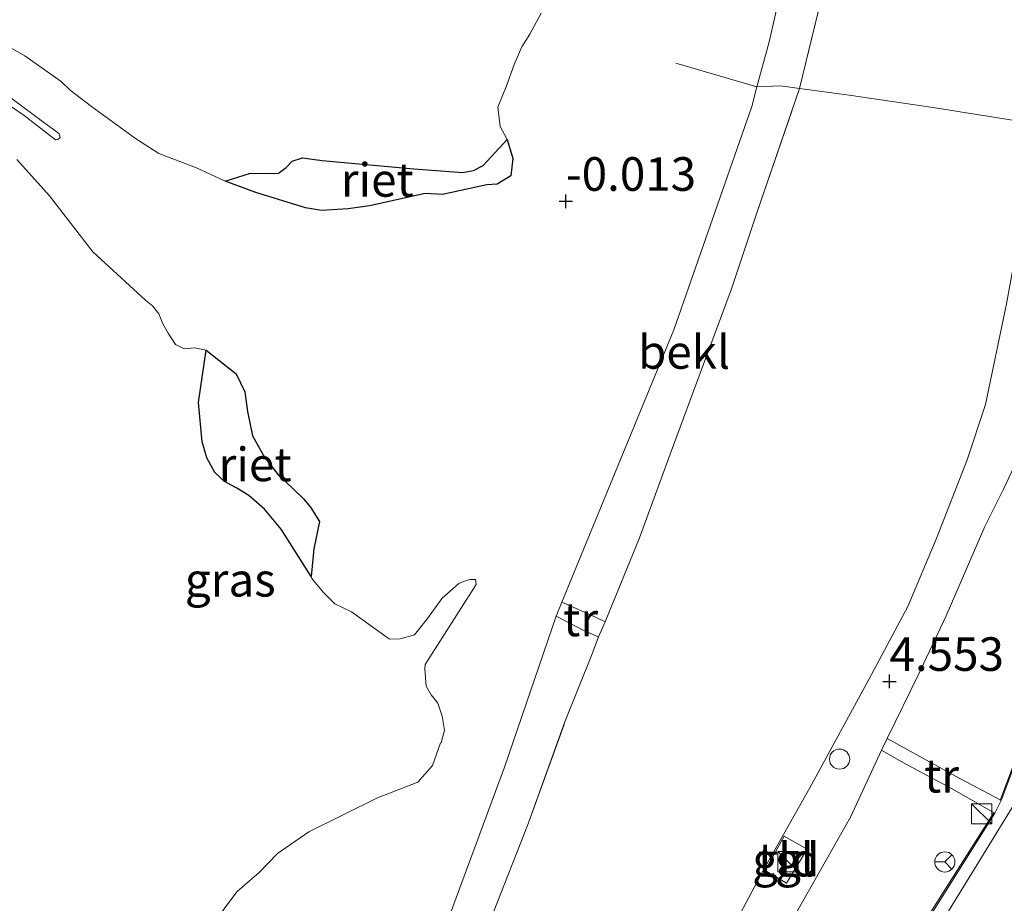
# Model space of a CAD drawing. Units: metres. Extents: x 150000 to 157720, y 556248 to 562501.
# Drawn here: x 156358 to 156432, y 558913 to 558979 of the extents above; entities that cross this region are included whole.
import ezdxf
from ezdxf.enums import TextEntityAlignment as Align

# ---------------------------------------------------------------- set-up
doc = ezdxf.new("R2010")
doc.units = ezdxf.units.M
doc.linetypes.add('IE-TERREINAFSCHEIDING', pattern=[10, 8, -2])
doc.layers.get('0').update_dxf_attribs({"lineweight": 25})
for name, color, linetype, lineweight in [('B-ME-GW-HOOGTEPUNT-S-B1', 10, 'Continuous', 25), ('B-ME-GW-KRUINLIJN-L-B1', 93, 'Continuous', 18), ('B-ME-GW-TEENLIJN-L-B1', 93, 'Continuous', 18), ('B-ME-IE-GRASLAND-GV-B6', 93, 'Continuous', 18), ('B-ME-IE-GRONDWERKLIJN-GROND_INGERICHT-GV-B6', 253, 'Continuous', 18), ('B-ME-IE-INRICHTINGSELEMENT-S-B1', 253, 'Continuous', 18), ('B-ME-IE-RIET-GV-B6', 10, 'Continuous', 25), ('B-ME-IE-TERREINAFSCHEIDING-RASTERHEKWERK-L-B1', 8, 'IE-TERREINAFSCHEIDING', 18), ('B-ME-MW-MUUR-GV-B6', 8, 'IE-TERREINAFSCHEIDING-KUNSTMATIG', 18), ('B-ME-OB-BEKLEDING-GV-B6', 253, 'Continuous', 18), ('B-ME-OB-WATERLIJN-L-B1', 133, 'OB-WATERLIJN', 18), ('B-ME-OG-BEBOUWING-GV-B6', 173, 'Continuous', 18), ('B-ME-OG-WATER-GV-B6', 153, 'Continuous', 18), ('B-ME-VH-VERH_SOORT-BITUMEN-GV-B6', 8, 'IE-TERREINAFSCHEIDING-NATUURLIJK-HOUTWAL', 18), ('B-ME-VH-VERH_SOORT-GV-B6', 8, 'Continuous', 18), ('B-ME-VH-VERH_SOORT-TEGELS-GV-B6', 8, 'Continuous', 18), ('B-ME-VW-MEUBILAIR_WEGMEUBILAIR-RONA-S-B1', 8, 'Continuous', 18)]:
    doc.layers.add(name, color=color, linetype=linetype, lineweight=lineweight)
doc.styles.add('NLCS-ISO', font='NLCS-ISO.TTF')
doc.linetypes.add('IE-TERREINAFSCHEIDING-KUNSTMATIG', pattern='A,4,[82,NLCS.SHX,S=0.75,R=90,X=0,Y=0],4,-2', length=10)
doc.linetypes.add('IE-TERREINAFSCHEIDING-NATUURLIJK-HOUTWAL', pattern='A,7,-1.5,[67,NLCS.SHX,S=0.75,R=45,X=0,Y=0],-1.5,7,-1.5,[70,NLCS.SHX,S=0.75,R=0,X=0,Y=0],-1.5', length=20)
doc.linetypes.add('OB-WATERLIJN', pattern='A,10,[32,NLCS.SHX,S=2,R=0,X=0,Y=0],-12', length=22)

# ---------------------------------------------------------------- blocks, each defined once
blk = doc.blocks.new('dtb')
blk.add_circle((0, 0), 0.75)
blk = doc.blocks.new('kast')
blk.add_line((-0.75, -0.75), (0.75, 0.75))
blk.add_lwpolyline([(-0.75, 0.75), (0.75, 0.75), (0.75, -0.75), (-0.75, -0.75)], close=True)
blk = doc.blocks.new('wegwijzer')
for q in [(0, 0.75), (-0.53, -0.53), (0.53, -0.53)]:
    blk.add_line((0, 0), q)
blk.add_circle((0, 0), 0.75)
blk = doc.blocks.new('hoogtepunt')
for p, q in [((-0.5, 0), (0.5, 0)), ((0, 0.5), (0, -0.5))]:
    blk.add_line(p, q)

msp = doc.modelspace()

# ---------------------------------------------------------------- linework, layer by layer
at = {"layer": 'B-ME-GW-KRUINLIJN-L-B1'}
for points in [[(156410.697, 558909.877, 4.419), (156413.602, 558915.342, 4.586), (156417.11, 558921.545, 4.542), (156421.492, 558929.599, 4.524), (156424.398, 558935.026, 4.427), (156426.497, 558940.042, 4.339), (156428.807, 558945.948, 4.176), (156430.167, 558950.071, 4.229), (156431.731, 558957.559, 4.128), (156433.297, 558966.116, 4.031), (156433.966, 558970.934, 4.054), (156434.549, 558975.137, 4.075), (156435.949, 558991.856, 4.216), (156436.699, 559005.626, 4.172), (156437.453, 559020.042, 4.216), (156437.814, 559033.887, 4.128), (156438.711, 559047.79, 4.278), (156440.095, 559061.276, 4.287), (156440.861, 559071.074, 4.249)], [(156422.866, 558925.207, 4.277), (156425.172, 558929.915, 4.457), (156427.248, 558934.347, 4.448), (156430.119, 558940.994, 4.262), (156431.509, 558943.773, 4.182), (156433.673, 558948.363, 4.085), (156434.375, 558953.118, 4.039), (156435.058, 558957.47, 4.03), (156435.749, 558962.266, 3.958), (156435.959, 558966.883, 3.899), (156436.187, 558970.559, 3.94), (156436.264, 558971.792, 3.954), (156436.819, 558982.436, 3.87), (156437.664, 558991.259, 3.899), (156438.269, 559001.253, 3.925), (156438.555, 559009.387, 3.937), (156438.942, 559019.054, 3.963), (156439.552, 559028.873, 3.941), (156439.758, 559037.605, 4.047), (156440.299, 559045.147, 4.102), (156440.575, 559051.42, 4.186), (156441.283, 559058.522, 4.186), (156441.835, 559066.023, 4.131), (156442.23, 559071.484, 4.111)], [(156422.446, 558924.327, 4.25), (156420.128, 558919.34, 4.245), (156416.042, 558912.131, 4.245), (156412.558, 558905.932, 4.283), (156407.923, 558897.685, 4.182), (156405.065, 558892.413, 4.102), (156400.555, 558885.128, 4.229), (156398.469, 558881.913, 4.186)]]:
    msp.add_polyline3d(points, dxfattribs=at)
at = {"layer": 'B-ME-GW-TEENLIJN-L-B1'}
for points in [[(156398.642, 558935.357, 0.07), (156406.963, 558955.631, -0.25), (156412.783, 558972.261, 0.048), (156413.145, 558973.717, 0.054), (156414.074, 558977.067, -0.25), (156415.66, 558984.038, -0.042), (156417.621, 558994.378, -0.25), (156419.722, 559014.617, -0.163)], [(156356.256, 558822.932, 0.16), (156361.068, 558833.993, 0.666), (156365.574, 558846.957, 0.265), (156372.438, 558864.573, 0.33), (156375.908, 558873.74, 0.109), (156380.024, 558885.309, 0.254), (156386.421, 558901.614, 0.118), (156394.36, 558923.074, -0.155), (156398.207, 558934.305, 0.057)]]:
    msp.add_polyline3d(points, dxfattribs=at)
at = {"layer": 'B-ME-IE-GRASLAND-GV-B6'}
for points in [[(156415.66, 558984.038, -0.042), (156414.074, 558977.067, -0.25), (156413.145, 558973.717, 0.054), (156412.783, 558972.261, 0.048), (156406.963, 558955.631, -0.25), (156398.642, 558935.357, 0.07)], [(156357.512, 558976.663, -0.25), (156358.658, 558976.019, -0.25), (156361.353, 558974.11, -0.25), (156362.036, 558973.475, -0.25), (156363.617, 558972.264, -0.25), (156366.905, 558969.877, -0.25), (156368.628, 558968.765, -0.25), (156371.441, 558967.7, -0.25), (156373.577, 558966.707, -0.25), (156375.843, 558965.859, -0.25), (156379.555, 558964.703, -0.25), (156380.729, 558964.518, -0.25), (156382.729, 558964.645, -0.25), (156384.306, 558964.854, -0.25), (156388.459, 558965.767, -0.25), (156389.738, 558965.71, -0.25), (156393.056, 558966.413, -0.25), (156393.813, 558966.482, -0.25), (156394.837, 558967.083, -0.25), (156394.976, 558968.377, -0.25), (156394.577, 558969.802, -0.25), (156394.043, 558970.775, -0.25), (156393.874, 558972.198, -0.25), (156394.526, 558973.805, -0.25), (156395.093, 558975.388, -0.25), (156395.646, 558976.692, -0.25), (156396.253, 558977.643, -0.25), (156397.099, 558979.213, -0.25)], [(156357.594, 558972.275, -0.25), (156358.612, 558971.595, -0.25), (156360.944, 558969.766, -0.25), (156361.11, 558969.787, -0.25), (156361.279, 558969.955, -0.25), (156361.204, 558970.22, -0.25), (156360.957, 558970.411, -0.25), (156360.168, 558970.978, -0.25), (156357.422, 558973.054, -0.25)], [(156372.112, 558910.68, -0.25), (156374.452, 558913.826, -0.25), (156376.105, 558915.242, -0.25), (156377.468, 558916.65, -0.25), (156379.801, 558918.256, -0.25), (156384.905, 558920.796, -0.25), (156387.908, 558921.952, -0.25), (156389.002, 558923.2, -0.25), (156389.599, 558924.875, -0.25), (156389.658, 558924.891, -0.25), (156389.895, 558925.836, -0.25), (156389.734, 558926.858, -0.25), (156389.398, 558927.831, -0.25), (156388.911, 558928.448, -0.25), (156388.541, 558929.097, -0.25), (156388.431, 558930.385, -0.25), (156388.466, 558930.708, -0.25), (156392.256, 558936.667, -0.25), (156392.216, 558937.033, -0.25), (156391.776, 558937.035, -0.25), (156391.31, 558936.904, -0.25), (156390.978, 558936.748, -0.25), (156389.719, 558935.642, -0.25), (156388.632, 558934.145, -0.25), (156387.655, 558932.929, -0.25), (156386.607, 558932.635, -0.25), (156385.802, 558932.598, -0.25), (156382.972, 558934.629, -0.25), (156381.738, 558935.224, -0.25), (156380.862, 558936.109, -0.25), (156380.012, 558937.126, -0.25), (156379.975, 558937.257, -0.25), (156380.161, 558939.317, -0.25), (156380.597, 558941.369, -0.25), (156379.933, 558942.424, -0.25), (156379.39, 558943.053, -0.25), (156378.561, 558943.877, -0.25), (156377.514, 558944.824, -0.25), (156376.5, 558946.148, -0.25), (156375.596, 558947.732, -0.25), (156375.222, 558949.557, -0.25), (156375.041, 558951.023, -0.25), (156374.391, 558952.357, -0.25), (156372.151, 558954.118, -0.25), (156371.277, 558954.286, -0.25), (156370.517, 558954.211, -0.25), (156369.874, 558954.536, -0.25), (156369.313, 558955.39, -0.25), (156368.94, 558956.066, -0.25), (156368.64, 558956.809, -0.25), (156368.15, 558957.407, -0.25), (156367.666, 558957.823, -0.25), (156363.709, 558961.446, -0.25), (156360.479, 558965.594, -0.25), (156358.061, 558968.316, -0.25)], [(156398.642, 558935.357, 0.07), (156398.207, 558934.305, 0.057), (156394.36, 558923.074, -0.155), (156386.421, 558901.614, 0.118)]]:
    msp.add_polyline3d(points, dxfattribs=at)
at = {"layer": 'B-ME-IE-GRONDWERKLIJN-GROND_INGERICHT-GV-B6'}
for points in [[(156440.861, 559071.074, 4.249), (156440.095, 559061.276, 4.287), (156438.711, 559047.79, 4.278), (156437.814, 559033.887, 4.128), (156437.453, 559020.042, 4.216), (156436.699, 559005.626, 4.172), (156435.949, 558991.856, 4.216), (156434.549, 558975.137, 4.075), (156433.966, 558970.934, 4.054), (156432.798, 558971.133, 4.001), (156426.438, 558972.159, 3.108), (156420.021, 558973.094, 2.091), (156416.337, 558973.606, 1.452), (156418.797, 558983.713, 1.388), (156420.165, 558990.688, 1.405), (156421.201, 558997.394, 1.433), (156421.949, 559003.669, 1.461), (156422.411, 559012.839, 1.393), (156423.135, 559025.232, 1.562), (156423.742, 559037.418, 1.528), (156424.411, 559052.712, 1.517), (156425.022, 559066.322, 1.392), (156440.861, 559071.074, 4.249)], [(156393.523, 558912.234, 1.517), (156396.077, 558918.724, 1.456), (156398.869, 558926.448, 1.366), (156400.891, 558931.506, 1.444), (156401.367, 558932.782, 1.483), (156401.861, 558933.895, 1.457), (156404.42, 558940.136, 1.467), (156406.696, 558946.374, 1.456), (156409.189, 558953.081, 1.439), (156411.253, 558958.617, 1.444), (156413.148, 558964.339, 1.506), (156416.337, 558973.606, 1.452), (156420.021, 558973.094, 2.091), (156426.438, 558972.159, 3.108), (156432.798, 558971.133, 4.001)], [(156436.094, 558933.15, 1.337), (156436, 558933.185, 1.657), (156431.32, 558920.744, 1.585), (156431.264, 558920.633, 1.589), (156427.951, 558922.399, 2.526), (156422.866, 558925.207, 4.277), (156425.172, 558929.915, 4.457), (156427.248, 558934.347, 4.448), (156430.119, 558940.994, 4.262), (156431.509, 558943.773, 4.182), (156433.673, 558948.363, 4.085), (156434.375, 558953.118, 4.039), (156435.058, 558957.47, 4.03), (156435.749, 558962.266, 3.958), (156435.959, 558966.883, 3.899), (156436.187, 558970.559, 3.94), (156438.798, 558970.145, 3.246), (156441.668, 558969.709, 2.051), (156443.3, 558969.569, 1.585), (156442.002, 558959.558, 1.542), (156440.986, 558953.338, 1.516), (156439.361, 558944.117, 1.469), (156437.94, 558939.095, 1.463), (156436.094, 558933.15, 1.337)], [(156410.697, 558909.877, 4.419), (156413.602, 558915.342, 4.586), (156417.11, 558921.545, 4.542), (156421.492, 558929.599, 4.524), (156424.398, 558935.026, 4.427), (156426.497, 558940.042, 4.339), (156428.807, 558945.948, 4.176), (156430.167, 558950.071, 4.229), (156431.731, 558957.559, 4.128)], [(156431.731, 558957.559, 4.128), (156430.167, 558950.071, 4.229), (156428.807, 558945.948, 4.176), (156426.497, 558940.042, 4.339), (156424.398, 558935.026, 4.427), (156421.492, 558929.599, 4.524), (156417.11, 558921.545, 4.542), (156413.602, 558915.342, 4.586), (156410.697, 558909.877, 4.419)], [(156433.673, 558948.363, 4.085), (156431.509, 558943.773, 4.182), (156430.119, 558940.994, 4.262), (156427.248, 558934.347, 4.448), (156425.172, 558929.915, 4.457), (156422.866, 558925.207, 4.277), (156422.446, 558924.327, 4.25), (156420.128, 558919.34, 4.245), (156416.042, 558912.131, 4.245)], [(156422.446, 558924.327, 4.25), (156424.083, 558923.408, 3.818), (156427.703, 558921.473, 2.431), (156430.785, 558919.693, 1.626), (156430.764, 558919.651, 1.628), (156424.926, 558910.407, 1.53), (156420.34, 558902.976, 1.408), (156416.786, 558896.808, 1.361), (156414.225, 558892.043, 1.386), (156411.354, 558886.779, 1.451), (156407.903, 558880.378, 1.357), (156406.268, 558877.151, 1.35), (156405.477, 558877.657, 1.407), (156405.405, 558877.547, 1.394), (156403.052, 558879.064, 2.352), (156398.469, 558881.913, 4.186), (156400.555, 558885.128, 4.229), (156405.065, 558892.413, 4.102), (156407.923, 558897.685, 4.182), (156412.558, 558905.932, 4.283), (156416.042, 558912.131, 4.245), (156420.128, 558919.34, 4.245), (156422.446, 558924.327, 4.25)], [(156416.9, 558916.968, 4.46), (156415.192, 558917.928, 4.5), (156413.764, 558915.386, 4.487), (156415.365, 558914.431, 4.487), (156416.9, 558916.968, 4.46)]]:
    msp.add_polyline3d(points, dxfattribs=at)
at = {"layer": 'B-ME-IE-RIET-GV-B6'}
for points in [[(156394.577, 558969.802, -0.25), (156394.976, 558968.377, -0.25), (156394.837, 558967.083, -0.25), (156393.813, 558966.482, -0.25), (156393.056, 558966.413, -0.25), (156389.738, 558965.71, -0.25), (156388.459, 558965.767, -0.25), (156384.306, 558964.854, -0.25), (156382.729, 558964.645, -0.25), (156380.729, 558964.518, -0.25), (156379.555, 558964.703, -0.25), (156375.843, 558965.859, -0.25), (156373.577, 558966.707, -0.25), (156375.46, 558967.291, -0.25), (156376.573, 558967.256, -0.25), (156377.531, 558967.291, -0.25), (156378.111, 558967.72, -0.25), (156378.55, 558968.177, -0.25), (156379.315, 558968.425, -0.25), (156380.801, 558968.241, -0.25), (156387.616, 558967.616, -0.25), (156391.264, 558967.338, -0.25), (156392.055, 558967.493, -0.25), (156392.785, 558967.865, -0.25), (156394.577, 558969.802, -0.25)], [(156372.151, 558954.118, -0.25), (156374.391, 558952.357, -0.25), (156375.041, 558951.023, -0.25), (156375.222, 558949.557, -0.25), (156375.596, 558947.732, -0.25), (156376.5, 558946.148, -0.25), (156377.514, 558944.824, -0.25), (156378.561, 558943.877, -0.25), (156379.39, 558943.053, -0.25), (156379.933, 558942.424, -0.25), (156380.597, 558941.369, -0.25), (156380.161, 558939.317, -0.25), (156379.975, 558937.257, -0.25), (156377.748, 558940.788, -0.25), (156376.503, 558942.27, -0.25), (156375.332, 558943.285, -0.25), (156374.434, 558943.834, -0.25), (156373.518, 558944.349, -0.25), (156372.791, 558945.003, -0.25), (156372.199, 558946.096, -0.25), (156371.864, 558947.289, -0.25), (156371.587, 558950.214, -0.25), (156372.151, 558954.118, -0.25)]]:
    msp.add_polyline3d(points, dxfattribs=at)
at = {"layer": 'B-ME-IE-TERREINAFSCHEIDING-RASTERHEKWERK-L-B1'}
msp.add_line((156416.337, 558973.606, 1.452), (156414.923, 558973.803, 1.208), dxfattribs=at)
for points in [[(156416.337, 558973.606, 1.452), (156418.797, 558983.713, 1.388), (156420.165, 558990.688, 1.405), (156421.201, 558997.394, 1.433), (156421.949, 559003.669, 1.461), (156422.411, 559012.839, 1.393), (156423.135, 559025.232, 1.562), (156423.742, 559037.418, 1.528), (156424.411, 559052.712, 1.517), (156425.022, 559066.322, 1.392)], [(156407.116, 558975.481, 0.106), (156413.145, 558973.717, 0.054), (156414.923, 558973.803, 1.208)], [(156401.861, 558933.895, 1.457), (156404.42, 558940.136, 1.467), (156406.696, 558946.374, 1.456), (156409.189, 558953.081, 1.439), (156411.253, 558958.617, 1.444), (156413.148, 558964.339, 1.506), (156416.337, 558973.606, 1.452)], [(156416.337, 558973.606, 1.452), (156420.021, 558973.094, 2.091), (156426.438, 558972.159, 3.108), (156432.798, 558971.133, 4.001), (156433.966, 558970.934, 4.054)], [(156359.238, 558821.772, 1.777), (156362.092, 558829.638, 1.54), (156364.46, 558835.96, 1.607), (156366.58, 558841.92, 1.613), (156368.464, 558847.056, 1.579), (156371.913, 558855.139, 1.523), (156375.375, 558864.217, 1.506), (156378.15, 558871.586, 1.675), (156380.633, 558877.707, 1.663), (156382.102, 558881.618, 1.764), (156383.096, 558884.522, 1.787), (156383.701, 558886.733, 1.686), (156385.287, 558890.852, 1.697), (156388.706, 558899.043, 1.585), (156391.12, 558905.202, 1.54), (156393.523, 558912.234, 1.517), (156396.077, 558918.724, 1.456), (156398.869, 558926.448, 1.366), (156400.891, 558931.506, 1.444), (156401.367, 558932.782, 1.483)]]:
    msp.add_polyline3d(points, dxfattribs=at)
at = {"layer": 'B-ME-MW-MUUR-GV-B6'}
for points in [[(156436.094, 558933.15, 1.337), (156431.352, 558920.586, 1.277), (156431.264, 558920.633, 1.589), (156431.32, 558920.744, 1.585), (156436, 558933.185, 1.657), (156436.094, 558933.15, 1.337)], [(156405.405, 558877.547, 1.394), (156405.477, 558877.657, 1.407), (156406.268, 558877.151, 1.35), (156407.903, 558880.378, 1.357), (156411.354, 558886.779, 1.451), (156414.225, 558892.043, 1.386), (156416.786, 558896.808, 1.361), (156420.34, 558902.976, 1.408), (156424.926, 558910.407, 1.53), (156430.764, 558919.651, 1.628), (156430.785, 558919.693, 1.626), (156430.872, 558919.643, 1.252), (156425.011, 558910.354, 1.057), (156420.426, 558902.925, 1.05), (156416.873, 558896.759, 1.046), (156414.313, 558891.995, 0.993), (156411.442, 558886.731, 0.996), (156407.992, 558880.332, 0.983), (156406.291, 558876.976, 1.033), (156405.405, 558877.547, 1.394)]]:
    msp.add_polyline3d(points, dxfattribs=at)
at = {"layer": 'B-ME-OB-BEKLEDING-GV-B6'}
for points in [[(156425.022, 559066.322, 1.392), (156424.411, 559052.712, 1.517), (156423.742, 559037.418, 1.528), (156423.135, 559025.232, 1.562), (156422.411, 559012.839, 1.393), (156421.949, 559003.669, 1.461), (156421.201, 558997.394, 1.433), (156420.165, 558990.688, 1.405), (156418.797, 558983.713, 1.388), (156416.337, 558973.606, 1.452), (156414.923, 558973.803, 1.208), (156413.145, 558973.717, 0.054), (156414.074, 558977.067, -0.25), (156415.66, 558984.038, -0.042), (156417.621, 558994.378, -0.25), (156419.722, 559014.617, -0.163), (156419.618, 559023.406, -0.176), (156420.925, 559048.704, -0.234), (156421.288, 559055.743, -0.25), (156421.357, 559056.961, -0.25), (156421.832, 559065.365, -0.25), (156425.022, 559066.322, 1.392)], [(156398.642, 558935.357, 0.07), (156406.963, 558955.631, -0.25), (156412.783, 558972.261, 0.048), (156413.145, 558973.717, 0.054), (156414.923, 558973.803, 1.208), (156416.337, 558973.606, 1.452), (156413.148, 558964.339, 1.506), (156411.253, 558958.617, 1.444), (156409.189, 558953.081, 1.439), (156406.696, 558946.374, 1.456), (156404.42, 558940.136, 1.467), (156401.861, 558933.895, 1.457), (156400.763, 558934.424, 1.361), (156398.642, 558935.357, 0.07)], [(156386.421, 558901.614, 0.118), (156394.36, 558923.074, -0.155), (156398.207, 558934.305, 0.057), (156400.379, 558933.187, 1.412), (156401.367, 558932.782, 1.483), (156400.891, 558931.506, 1.444), (156398.869, 558926.448, 1.366), (156396.077, 558918.724, 1.456), (156393.523, 558912.234, 1.517)]]:
    msp.add_polyline3d(points, dxfattribs=at)
at = {"layer": 'B-ME-OB-WATERLIJN-L-B1'}
for points in [[(156397.099, 558979.213, -0.25), (156396.253, 558977.643, -0.25), (156395.646, 558976.692, -0.25), (156395.093, 558975.388, -0.25), (156394.526, 558973.805, -0.25), (156393.874, 558972.198, -0.25), (156394.043, 558970.775, -0.25), (156394.577, 558969.802, -0.25)], [(156393.056, 558966.413, -0.25), (156389.738, 558965.71, -0.25), (156388.459, 558965.767, -0.25), (156384.306, 558964.854, -0.25), (156382.729, 558964.645, -0.25), (156380.729, 558964.518, -0.25), (156379.555, 558964.703, -0.25), (156375.843, 558965.859, -0.25), (156373.577, 558966.707, -0.25), (156371.441, 558967.7, -0.25), (156368.628, 558968.765, -0.25), (156366.905, 558969.877, -0.25), (156363.617, 558972.264, -0.25), (156362.036, 558973.475, -0.25), (156361.353, 558974.11, -0.25), (156358.658, 558976.019, -0.25), (156357.512, 558976.663, -0.25)], [(156357.422, 558973.054, -0.25), (156360.168, 558970.978, -0.25), (156360.957, 558970.411, -0.25), (156361.204, 558970.22, -0.25), (156361.279, 558969.955, -0.25), (156361.11, 558969.787, -0.25), (156360.944, 558969.766, -0.25), (156358.612, 558971.595, -0.25), (156357.594, 558972.275, -0.25)], [(156393.056, 558966.413, -0.25), (156393.813, 558966.482, -0.25), (156394.837, 558967.083, -0.25), (156394.976, 558968.377, -0.25), (156394.577, 558969.802, -0.25)], [(156358.061, 558968.316, -0.25), (156360.479, 558965.594, -0.25), (156363.709, 558961.446, -0.25), (156367.666, 558957.823, -0.25), (156368.15, 558957.407, -0.25), (156368.64, 558956.809, -0.25), (156368.94, 558956.066, -0.25), (156369.313, 558955.39, -0.25), (156369.874, 558954.536, -0.25), (156370.517, 558954.211, -0.25), (156371.277, 558954.286, -0.25), (156372.151, 558954.118, -0.25), (156374.391, 558952.357, -0.25), (156375.041, 558951.023, -0.25), (156375.222, 558949.557, -0.25), (156375.596, 558947.732, -0.25), (156376.5, 558946.148, -0.25), (156377.514, 558944.824, -0.25), (156378.561, 558943.877, -0.25), (156379.39, 558943.053, -0.25), (156379.933, 558942.424, -0.25), (156380.597, 558941.369, -0.25), (156380.161, 558939.317, -0.25), (156379.975, 558937.257, -0.25)], [(156372.112, 558910.68, -0.25), (156374.452, 558913.826, -0.25), (156376.105, 558915.242, -0.25), (156377.468, 558916.65, -0.25), (156379.801, 558918.256, -0.25), (156384.905, 558920.796, -0.25), (156387.908, 558921.952, -0.25), (156389.002, 558923.2, -0.25), (156389.599, 558924.875, -0.25), (156389.658, 558924.891, -0.25), (156389.895, 558925.836, -0.25), (156389.734, 558926.858, -0.25), (156389.398, 558927.831, -0.25), (156388.911, 558928.448, -0.25), (156388.541, 558929.097, -0.25), (156388.431, 558930.385, -0.25), (156388.466, 558930.708, -0.25), (156392.256, 558936.667, -0.25), (156392.216, 558937.033, -0.25), (156391.776, 558937.035, -0.25), (156391.31, 558936.904, -0.25), (156390.978, 558936.748, -0.25), (156389.719, 558935.642, -0.25), (156388.632, 558934.145, -0.25), (156387.655, 558932.929, -0.25), (156386.607, 558932.635, -0.25), (156385.802, 558932.598, -0.25), (156382.972, 558934.629, -0.25), (156381.738, 558935.224, -0.25), (156380.862, 558936.109, -0.25), (156380.012, 558937.126, -0.25), (156379.975, 558937.257, -0.25)]]:
    msp.add_polyline3d(points, dxfattribs=at)
at = {"layer": 'B-ME-OG-BEBOUWING-GV-B6'}
for points in [[(156398.642, 558935.357, 0.07), (156400.763, 558934.424, 1.361), (156401.861, 558933.895, 1.457), (156401.367, 558932.782, 1.483), (156400.379, 558933.187, 1.412), (156398.207, 558934.305, 0.057), (156398.642, 558935.357, 0.07)], [(156422.866, 558925.207, 4.277), (156427.951, 558922.399, 2.526), (156431.264, 558920.633, 1.589), (156431.352, 558920.586, 1.277), (156430.872, 558919.643, 1.252), (156430.785, 558919.693, 1.626), (156427.703, 558921.473, 2.431), (156424.083, 558923.408, 3.818), (156422.446, 558924.327, 4.25), (156422.866, 558925.207, 4.277)]]:
    msp.add_polyline3d(points, dxfattribs=at)
at = {"layer": 'B-ME-OG-WATER-GV-B6'}
for points in [[(156397.099, 558979.213, -0.25), (156396.253, 558977.643, -0.25), (156395.646, 558976.692, -0.25), (156395.093, 558975.388, -0.25), (156394.526, 558973.805, -0.25), (156393.874, 558972.198, -0.25), (156394.043, 558970.775, -0.25), (156394.577, 558969.802, -0.25), (156392.785, 558967.865, -0.25), (156392.055, 558967.493, -0.25), (156391.264, 558967.338, -0.25), (156387.616, 558967.616, -0.25), (156380.801, 558968.241, -0.25), (156379.315, 558968.425, -0.25), (156378.55, 558968.177, -0.25), (156378.111, 558967.72, -0.25), (156377.531, 558967.291, -0.25), (156376.573, 558967.256, -0.25), (156375.46, 558967.291, -0.25), (156373.577, 558966.707, -0.25), (156371.441, 558967.7, -0.25), (156368.628, 558968.765, -0.25), (156366.905, 558969.877, -0.25), (156363.617, 558972.264, -0.25), (156362.036, 558973.475, -0.25), (156361.353, 558974.11, -0.25), (156358.658, 558976.019, -0.25), (156357.512, 558976.663, -0.25)], [(156357.422, 558973.054, -0.25), (156360.168, 558970.978, -0.25), (156360.957, 558970.411, -0.25), (156361.204, 558970.22, -0.25), (156361.279, 558969.955, -0.25), (156361.11, 558969.787, -0.25), (156360.944, 558969.766, -0.25), (156358.612, 558971.595, -0.25), (156357.594, 558972.275, -0.25)], [(156358.061, 558968.316, -0.25), (156360.479, 558965.594, -0.25), (156363.709, 558961.446, -0.25), (156367.666, 558957.823, -0.25), (156368.15, 558957.407, -0.25), (156368.64, 558956.809, -0.25), (156368.94, 558956.066, -0.25), (156369.313, 558955.39, -0.25), (156369.874, 558954.536, -0.25), (156370.517, 558954.211, -0.25), (156371.277, 558954.286, -0.25), (156372.151, 558954.118, -0.25), (156371.587, 558950.214, -0.25), (156371.864, 558947.289, -0.25), (156372.199, 558946.096, -0.25), (156372.791, 558945.003, -0.25), (156373.518, 558944.349, -0.25), (156374.434, 558943.834, -0.25), (156375.332, 558943.285, -0.25), (156376.503, 558942.27, -0.25), (156377.748, 558940.788, -0.25), (156379.975, 558937.257, -0.25), (156380.012, 558937.126, -0.25), (156380.862, 558936.109, -0.25), (156381.738, 558935.224, -0.25), (156382.972, 558934.629, -0.25), (156385.802, 558932.598, -0.25), (156386.607, 558932.635, -0.25), (156387.655, 558932.929, -0.25), (156388.632, 558934.145, -0.25), (156389.719, 558935.642, -0.25), (156390.978, 558936.748, -0.25), (156391.31, 558936.904, -0.25), (156391.776, 558937.035, -0.25), (156392.216, 558937.033, -0.25), (156392.256, 558936.667, -0.25), (156388.466, 558930.708, -0.25), (156388.431, 558930.385, -0.25), (156388.541, 558929.097, -0.25), (156388.911, 558928.448, -0.25), (156389.398, 558927.831, -0.25), (156389.734, 558926.858, -0.25), (156389.895, 558925.836, -0.25), (156389.658, 558924.891, -0.25), (156389.599, 558924.875, -0.25), (156389.002, 558923.2, -0.25), (156387.908, 558921.952, -0.25), (156384.905, 558920.796, -0.25), (156379.801, 558918.256, -0.25), (156377.468, 558916.65, -0.25), (156376.105, 558915.242, -0.25), (156374.452, 558913.826, -0.25), (156372.112, 558910.68, -0.25)]]:
    msp.add_polyline3d(points, dxfattribs=at)
at = {"layer": 'B-ME-VH-VERH_SOORT-BITUMEN-GV-B6'}
msp.add_polyline3d([(156425.751, 558909.645, 1.05), (156430.628, 558917.564, 1.184), (156432.173, 558920.06, 1.208), (156433.213, 558922.839, 1.196), (156436.596, 558931.977, 1.254), (156438.292, 558937.609, 1.295), (156439.714, 558942.921, 1.29), (156441.084, 558949.069, 1.284), (156443.454, 558959.439, 1.272), (156442.837, 558959.691, 1.272), (156443.617, 558964.322, 1.258), (156444.493, 558971.81, 1.243), (156444.498, 558979.858, 1.118), (156444.966, 558979.79, 1.099), (156445.187, 558982.927, 1.086), (156446.044, 558993.273, 1.105), (156447.058, 559004.323, 1.022), (156447.896, 559014.917, 1.061), (156448.707, 559025.605, 1.032), (156449.224, 559033.723, 1.037), (156450.23, 559045.888, 1.032), (156450.767, 559055.382, 1.047), (156451.302, 559065.79, 1.032), (156451.692, 559074.323, 0.987)], dxfattribs=at)
at = {"layer": 'B-ME-VH-VERH_SOORT-GV-B6'}
msp.add_polyline3d([(156425.011, 558910.354, 1.057), (156430.872, 558919.643, 1.252), (156431.352, 558920.586, 1.277), (156436.094, 558933.15, 1.337), (156437.687, 558937.808, 1.335), (156439.553, 558944.375, 1.354), (156441.363, 558953.312, 1.349), (156442.837, 558959.691, 1.272), (156443.454, 558959.439, 1.272), (156441.084, 558949.069, 1.284), (156439.714, 558942.921, 1.29), (156438.292, 558937.609, 1.295), (156436.596, 558931.977, 1.254), (156433.213, 558922.839, 1.196), (156432.173, 558920.06, 1.208), (156430.628, 558917.564, 1.184), (156425.751, 558909.645, 1.05)], dxfattribs=at)
at = {"layer": 'B-ME-VH-VERH_SOORT-TEGELS-GV-B6'}
msp.add_polyline3d([(156416.9, 558916.968, 4.46), (156415.365, 558914.431, 4.487), (156413.764, 558915.386, 4.487), (156415.192, 558917.928, 4.5), (156416.9, 558916.968, 4.46)], dxfattribs=at)

# ---------------------------------------------------------------- block references
at = {"layer": 'B-ME-GW-HOOGTEPUNT-S-B1', "rotation": 90}
for p in [(156398.929, 558965.198, -0.013), (156398.929, 558965.198, -0.013), (156423.034, 558929.46, 4.553), (156423.034, 558929.46, 4.553)]:
    msp.add_blockref('hoogtepunt', p, dxfattribs=at)
at = {"layer": 'B-ME-IE-INRICHTINGSELEMENT-S-B1', "rotation": 90}
for name, p in [('dtb', (156419.316, 558923.673, 4.83)), ('kast', (156429.889, 558919.597, 2.513)), ('kast', (156415.475, 558916.042, 5.795))]:
    msp.add_blockref(name, p, dxfattribs=at)
at = {"layer": 'B-ME-VW-MEUBILAIR_WEGMEUBILAIR-RONA-S-B1', "rotation": 90}
msp.add_blockref('wegwijzer', (156427.151, 558916.018, 1.607), dxfattribs=at)

# ---------------------------------------------------------------- texts
at = {"layer": 'B-ME-GW-HOOGTEPUNT-S-B1', "ltscale": 0.2, "style": 'NLCS-ISO'}
for s, p in [('-0.013', (156398.929, 558965.198, -0.013)), ('-0.013', (156398.929, 558965.198, -0.013)), ('4.553', (156423.034, 558929.46, 4.553)), ('4.553', (156423.034, 558929.46, 4.553))]:
    msp.add_text(s, height=2.5, dxfattribs=at).set_placement(p, align=Align.BOTTOM_LEFT)
at = {"layer": 'B-ME-IE-GRASLAND-GV-B6', "ltscale": 0.2, "style": 'NLCS-ISO'}
msp.add_text('gras', height=2.5, dxfattribs=at).set_placement((156373.947, 558937.024), align=Align.MIDDLE_CENTER)
at = {"layer": 'B-ME-IE-GRONDWERKLIJN-GROND_INGERICHT-GV-B6', "ltscale": 0.2, "style": 'NLCS-ISO'}
msp.add_text('gld', height=2.5, dxfattribs=at).set_placement((156415.317, 558916.188), align=Align.MIDDLE_CENTER)
at = {"layer": 'B-ME-IE-RIET-GV-B6', "ltscale": 0.2, "style": 'NLCS-ISO'}
for p in [(156384.892, 558966.79), (156375.795, 558945.609)]:
    msp.add_text('riet', height=2.5, dxfattribs=at).set_placement(p, align=Align.MIDDLE_CENTER)
at = {"layer": 'B-ME-OB-BEKLEDING-GV-B6', "ltscale": 0.2, "style": 'NLCS-ISO'}
msp.add_text('bekl', height=2.5, dxfattribs=at).set_placement((156407.733, 558953.982), align=Align.MIDDLE_CENTER)
at = {"layer": 'B-ME-OG-BEBOUWING-GV-B6', "ltscale": 0.2, "style": 'NLCS-ISO'}
for p in [(156400.03, 558934.074), (156426.902, 558922.434)]:
    msp.add_text('tr', height=2.5, dxfattribs=at).set_placement(p, align=Align.MIDDLE_CENTER)
at = {"layer": 'B-ME-VH-VERH_SOORT-TEGELS-GV-B6', "ltscale": 0.2, "style": 'NLCS-ISO'}
msp.add_text('tgl', height=2.5, dxfattribs=at).set_placement((156415.317, 558916.188), align=Align.MIDDLE_CENTER)

doc.saveas('drawing.dxf')
